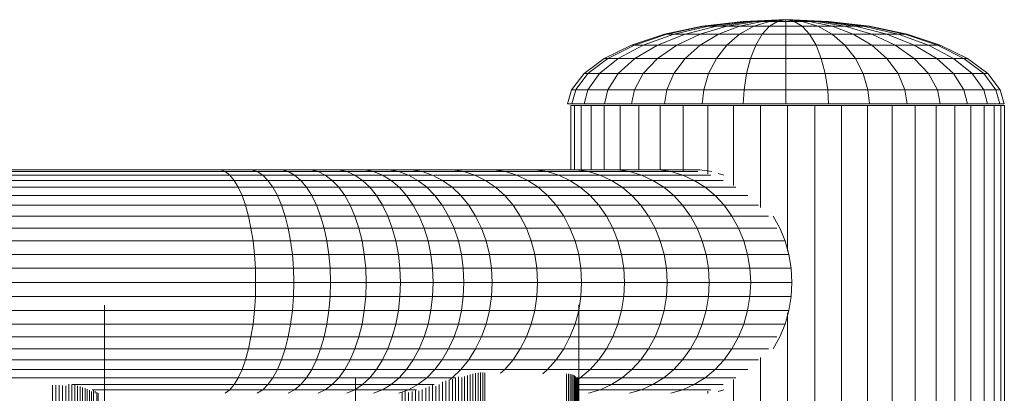
# Model space of a CAD drawing. Units: millimetres. Extents: x -1642 to 5078, y -2082 to 2670.
# Drawn here: x 495 to 633, y 366 to 418 of the extents above; entities that cross this region are included whole.
import ezdxf

# ---------------------------------------------------------------- set-up
doc = ezdxf.new("R2010")
doc.units = ezdxf.units.MM
doc.layers.add('A-GENM', color=13, linetype='Continuous', lineweight=9)
doc.layers.add('G-IMPT', color=8, linetype='Continuous', lineweight=9)

# ---------------------------------------------------------------- blocks, each defined once
blk = doc.blocks.new('d-Wab Board - 10_DWG-376204-Level 1')
at = {"layer": 'G-IMPT'}
for p, q in [((-630.67, 307.3), (-630.67, 707.47)), ((-630.67, 307.3), (-630.67, 707.47)), ((-630.19, 307.3), (-630.19, 707.47)), ((-629.23, 307.3), (-629.23, 707.47)), ((-627.82, 307.3), (-627.82, 707.47)), ((-625.98, 307.3), (-625.98, 707.47)), ((-623.73, 307.3), (-623.73, 707.47)), ((-621.1, 307.3), (-621.1, 707.47)), ((-618.15, 307.3), (-618.15, 707.47)), ((-614.92, 307.3), (-614.92, 707.47)), ((-611.45, 307.3), (-611.45, 707.47)), ((-607.81, 307.3), (-607.81, 707.47)), ((-604.04, 307.3), (-604.04, 707.47)), ((-600.22, 336.45), (-600.22, 677.91)), ((-570.86, 335.4), (-570.86, 675.4)), ((-504.22, 335.4), (-504.22, 675.4)), ((-596.39, 342.76), (-596.39, 671.61)), ((-555.63, 345.14), (-555.63, 669.62)), ((-592.63, 345.83), (-592.63, 668.54)), ((-570.81, 345.71), (-570.81, 668.66)), ((-570.75, 345.56), (-570.75, 668.81)), ((-570.67, 345.71), (-570.67, 668.66)), ((-570.56, 345.55), (-570.56, 668.82)), ((-570.43, 345.41), (-570.43, 668.95)), ((-570.28, 345.3), (-570.28, 669.07)), ((-570.1, 345.2), (-570.1, 669.16)), ((-569.9, 345.13), (-569.9, 669.23)), ((-569.67, 345.08), (-569.67, 669.28)), ((-569.42, 345.06), (-569.42, 669.3)), ((-569.14, 345.06), (-569.14, 669.3)), ((-557.67, 344.89), (-557.67, 669.48)), ((-557.37, 344.87), (-557.37, 669.49)), ((-557.06, 344.88), (-557.06, 669.49)), ((-556.72, 344.91), (-556.72, 669.45)), ((-556.37, 344.97), (-556.37, 669.4)), ((-556.01, 345.04), (-556.01, 669.32)), ((-555.24, 345.27), (-555.24, 669.1)), ((-554.83, 345.41), (-554.83, 668.96)), ((-554.42, 345.57), (-554.42, 668.79)), ((-553.99, 345.46), (-553.99, 668.91)), ((-553.56, 345.61), (-553.56, 668.75)), ((-553.11, 345.79), (-553.11, 668.58)), ((-552.66, 345.88), (-552.66, 668.48)), ((-552.2, 346.03), (-552.2, 668.33)), ((-539.49, 345.55), (-539.49, 668.82)), ((-551.74, 346.19), (-551.74, 668.17)), ((-551.27, 346.55), (-551.27, 667.82)), ((-550.8, 346.76), (-550.8, 667.6)), ((-550.32, 346.66), (-550.32, 667.71)), ((-549.84, 346.84), (-549.84, 667.53)), ((-549.36, 347.03), (-549.36, 667.33)), ((-548.88, 347.23), (-548.88, 667.59)), ((-548.4, 347.44), (-548.4, 666.92)), ((-547.92, 347.35), (-547.92, 667.01)), ((-547.45, 347.52), (-547.45, 666.85)), ((-546.97, 347.68), (-546.97, 667.08)), ((-546.5, 347.45), (-546.5, 666.91)), ((-503.14, 347.62), (-503.14, 667.08)), ((-502.67, 347.37), (-502.67, 667)), ((-502.4, 347.51), (-502.4, 666.85)), ((-502.12, 347.36), (-502.12, 667.45)), ((-501.82, 347.21), (-501.82, 667.46)), ((-501.5, 347.08), (-501.5, 667.29)), ((-501.16, 346.95), (-501.16, 667.81)), ((-500.8, 346.84), (-500.8, 667.53)), ((-500.43, 346.74), (-500.43, 667.63)), ((-500.05, 346.65), (-500.05, 667.72)), ((-499.64, 346.57), (-499.64, 667.8)), ((-499.23, 346.5), (-499.23, 667.86)), ((-498.79, 346.73), (-498.79, 667.64)), ((-498.35, 346.68), (-498.35, 667.69)), ((-497.88, 346.64), (-497.88, 667.72)), ((-497.41, 346.63), (-497.41, 667.74)), ((-496.92, 346.63), (-496.92, 667.73)), ((-546.04, 347.62), (-546.04, 666.74)), ((-503.34, 347.76), (-503.34, 666.6)), ((-591.27, 347.29), (-590.47, 347.52)), ((-585.49, 347.29), (-589.45, 347.29)), ((-588.99, 347.48), (-588.99, 347.8)), ((-587.1, 346.56), (-585.49, 347.29)), ((-585.49, 347.29), (-583.81, 347.78)), ((-585.49, 347.29), (-579.69, 347.29)), ((-581.3, 346.56), (-579.69, 347.29)), ((-579.69, 347.29), (-578.02, 347.78)), ((-579.69, 347.29), (-573.88, 347.29)), ((-575.47, 346.56), (-573.88, 347.29)), ((-573.88, 347.29), (-572.23, 347.78)), ((-573.88, 347.29), (-570.76, 347.29)), ((-548.28, 346.56), (-546.96, 347.29)), ((-548.07, 347.29), (-546.96, 347.29)), ((-546.96, 347.29), (-545.59, 347.78)), ((-546.96, 347.29), (-543.3, 347.29)), ((-544.5, 346.56), (-543.3, 347.29)), ((-543.3, 347.29), (-542.05, 347.78)), ((-543.3, 347.29), (-539.39, 347.29)), ((-540.48, 346.56), (-539.39, 347.29)), ((-539.39, 347.29), (-538.26, 347.78)), ((-539.39, 347.29), (-535.26, 347.29)), ((-536.23, 346.56), (-535.26, 347.29)), ((-535.26, 347.29), (-534.25, 347.78)), ((-535.26, 347.29), (-530.94, 347.29)), ((-531.8, 346.56), (-530.94, 347.29)), ((-530.94, 347.29), (-530.06, 347.78)), ((-530.94, 347.29), (-526.47, 347.29)), ((-527.2, 346.56), (-526.47, 347.29)), ((-526.47, 347.29), (-525.7, 347.78)), ((-526.47, 347.29), (-521.83, 347.29)), ((-522.44, 346.56), (-521.83, 347.29)), ((-521.83, 347.29), (-521.18, 347.78)), ((-521.83, 347.29), (-502.51, 347.29)), ((-502.91, 347.49), (-502.91, 347.78)), ((-587.1, 346.56), (-591.15, 346.56)), ((-588.62, 345.6), (-587.1, 346.56)), ((-587.1, 346.56), (-581.3, 346.56)), ((-582.81, 345.6), (-581.3, 346.56)), ((-581.3, 346.56), (-575.47, 346.56)), ((-576.97, 345.6), (-575.47, 346.56)), ((-575.47, 346.56), (-570.76, 346.56)), ((-550.54, 346.56), (-548.28, 346.56)), ((-549.51, 345.6), (-548.28, 346.56)), ((-548.28, 346.56), (-544.5, 346.56)), ((-545.63, 345.6), (-544.5, 346.56)), ((-544.5, 346.56), (-540.48, 346.56)), ((-541.5, 345.6), (-540.48, 346.56)), ((-540.48, 346.56), (-536.23, 346.56)), ((-537.15, 345.6), (-536.23, 346.56)), ((-536.23, 346.56), (-531.8, 346.56)), ((-532.6, 345.6), (-531.8, 346.56)), ((-531.8, 346.56), (-527.2, 346.56)), ((-527.9, 345.6), (-527.2, 346.56)), ((-527.2, 346.56), (-522.44, 346.56)), ((-523.02, 345.6), (-522.44, 346.56)), ((-522.44, 346.56), (-499.66, 346.56)), ((-588.62, 345.6), (-592.96, 345.6)), ((-590.02, 344.42), (-588.62, 345.6)), ((-588.62, 345.6), (-582.81, 345.6)), ((-584.21, 344.42), (-582.81, 345.6)), ((-582.81, 345.6), (-576.97, 345.6)), ((-578.35, 344.42), (-576.97, 345.6)), ((-576.97, 345.6), (-571.09, 345.6)), ((-572.46, 344.42), (-571.09, 345.6)), ((-571.09, 345.6), (-570.75, 345.82)), ((-571.09, 345.6), (-570.67, 345.6)), ((-566.5, 344.42), (-565.81, 345.03)), ((-560.47, 344.42), (-559.88, 344.96)), ((-554.3, 344.42), (-553.07, 345.6)), ((-553.57, 345.6), (-553.07, 345.6)), ((-553.07, 345.6), (-552.76, 345.82)), ((-553.07, 345.6), (-549.51, 345.6)), ((-550.66, 344.42), (-549.51, 345.6)), ((-549.51, 345.6), (-545.63, 345.6)), ((-546.68, 344.42), (-545.63, 345.6)), ((-545.63, 345.6), (-541.5, 345.6)), ((-542.45, 344.42), (-541.5, 345.6)), ((-541.5, 345.6), (-537.15, 345.6)), ((-537.99, 344.42), (-537.15, 345.6)), ((-537.15, 345.6), (-532.6, 345.6)), ((-533.35, 344.42), (-532.6, 345.6)), ((-532.6, 345.6), (-527.9, 345.6)), ((-528.54, 344.42), (-527.9, 345.6)), ((-527.9, 345.6), (-523.02, 345.6)), ((-523.56, 344.42), (-523.02, 345.6)), ((-523.02, 345.6), (-483.6, 345.6)), ((-590.02, 344.42), (-594.63, 344.42)), ((-591.29, 343.06), (-590.02, 344.42)), ((-590.02, 344.42), (-584.21, 344.42)), ((-585.46, 343.06), (-584.21, 344.42)), ((-584.21, 344.42), (-578.35, 344.42)), ((-579.6, 343.06), (-578.35, 344.42)), ((-578.35, 344.42), (-572.46, 344.42)), ((-573.69, 343.06), (-572.46, 344.42)), ((-572.46, 344.42), (-566.5, 344.42)), ((-567.71, 343.06), (-566.5, 344.42)), ((-566.5, 344.42), (-560.47, 344.42)), ((-561.64, 343.06), (-560.47, 344.42)), ((-560.47, 344.42), (-554.3, 344.42)), ((-555.41, 343.06), (-554.3, 344.42)), ((-554.3, 344.42), (-550.66, 344.42)), ((-551.69, 343.06), (-550.66, 344.42)), ((-550.66, 344.42), (-546.68, 344.42)), ((-547.62, 343.06), (-546.68, 344.42)), ((-546.68, 344.42), (-542.45, 344.42)), ((-543.3, 343.06), (-542.45, 344.42)), ((-542.45, 344.42), (-537.99, 344.42)), ((-538.75, 343.06), (-537.99, 344.42)), ((-537.99, 344.42), (-533.35, 344.42)), ((-534.02, 343.06), (-533.35, 344.42)), ((-533.35, 344.42), (-528.54, 344.42)), ((-529.12, 343.06), (-528.54, 344.42)), ((-528.54, 344.42), (-523.56, 344.42)), ((-524.04, 343.06), (-523.56, 344.42)), ((-523.56, 344.42), (-484.03, 344.42)), ((-591.29, 343.06), (-596.12, 343.06)), ((-592.39, 341.53), (-591.29, 343.06)), ((-591.29, 343.06), (-585.46, 343.06)), ((-586.56, 341.53), (-585.46, 343.06)), ((-585.46, 343.06), (-579.6, 343.06)), ((-580.69, 341.53), (-579.6, 343.06)), ((-579.6, 343.06), (-573.69, 343.06)), ((-574.76, 341.53), (-573.69, 343.06)), ((-573.69, 343.06), (-567.71, 343.06)), ((-568.76, 341.53), (-567.71, 343.06)), ((-567.71, 343.06), (-561.64, 343.06)), ((-562.66, 341.53), (-561.64, 343.06)), ((-561.64, 343.06), (-555.41, 343.06)), ((-556.38, 341.53), (-555.41, 343.06)), ((-555.41, 343.06), (-551.69, 343.06)), ((-552.59, 341.53), (-551.69, 343.06)), ((-551.69, 343.06), (-547.62, 343.06)), ((-548.45, 341.53), (-547.62, 343.06)), ((-547.62, 343.06), (-543.3, 343.06)), ((-544.04, 341.53), (-543.3, 343.06)), ((-543.3, 343.06), (-538.75, 343.06)), ((-539.42, 341.53), (-538.75, 343.06)), ((-538.75, 343.06), (-534.02, 343.06)), ((-534.6, 341.53), (-534.02, 343.06)), ((-534.02, 343.06), (-529.12, 343.06)), ((-529.63, 341.53), (-529.12, 343.06)), ((-529.12, 343.06), (-524.04, 343.06)), ((-524.46, 341.53), (-524.04, 343.06)), ((-524.04, 343.06), (-484.42, 343.06)), ((-599.12, 339.84), (-598.19, 341.53)), ((-592.39, 341.53), (-597.52, 341.53)), ((-593.32, 339.84), (-592.39, 341.53)), ((-592.39, 341.53), (-586.56, 341.53)), ((-587.49, 339.84), (-586.56, 341.53)), ((-586.56, 341.53), (-580.69, 341.53)), ((-581.6, 339.84), (-580.69, 341.53)), ((-580.69, 341.53), (-574.76, 341.53)), ((-575.66, 339.84), (-574.76, 341.53)), ((-574.76, 341.53), (-568.76, 341.53)), ((-569.64, 339.84), (-568.76, 341.53)), ((-568.76, 341.53), (-562.66, 341.53)), ((-563.51, 339.84), (-562.66, 341.53)), ((-562.66, 341.53), (-556.38, 341.53)), ((-557.2, 339.84), (-556.38, 341.53)), ((-556.38, 341.53), (-552.59, 341.53)), ((-553.35, 339.84), (-552.59, 341.53)), ((-552.59, 341.53), (-548.45, 341.53)), ((-549.14, 339.84), (-548.45, 341.53)), ((-548.45, 341.53), (-544.04, 341.53)), ((-544.67, 339.84), (-544.04, 341.53)), ((-544.04, 341.53), (-539.42, 341.53)), ((-539.98, 339.84), (-539.42, 341.53)), ((-539.42, 341.53), (-534.6, 341.53)), ((-535.09, 339.84), (-534.6, 341.53)), ((-534.6, 341.53), (-529.63, 341.53)), ((-530.05, 339.84), (-529.63, 341.53)), ((-529.63, 341.53), (-524.46, 341.53)), ((-524.81, 339.84), (-524.46, 341.53)), ((-524.46, 341.53), (-484.77, 341.53)), ((-599.86, 338.04), (-599.12, 339.84)), ((-593.32, 339.84), (-598.71, 339.84)), ((-594.06, 338.04), (-593.32, 339.84)), ((-593.32, 339.84), (-587.49, 339.84)), ((-588.22, 338.04), (-587.49, 339.84)), ((-587.49, 339.84), (-581.6, 339.84)), ((-582.33, 338.04), (-581.6, 339.84)), ((-581.6, 339.84), (-575.66, 339.84)), ((-576.38, 338.04), (-575.66, 339.84)), ((-575.66, 339.84), (-569.64, 339.84)), ((-570.35, 338.04), (-569.64, 339.84)), ((-569.64, 339.84), (-563.51, 339.84)), ((-564.19, 338.04), (-563.51, 339.84)), ((-563.51, 339.84), (-557.2, 339.84)), ((-557.84, 338.04), (-557.2, 339.84)), ((-557.2, 339.84), (-553.35, 339.84)), ((-553.95, 338.04), (-553.35, 339.84)), ((-553.35, 339.84), (-549.14, 339.84)), ((-549.69, 338.04), (-549.14, 339.84)), ((-549.14, 339.84), (-544.67, 339.84)), ((-545.17, 338.04), (-544.67, 339.84)), ((-544.67, 339.84), (-539.98, 339.84)), ((-540.42, 338.04), (-539.98, 339.84)), ((-539.98, 339.84), (-535.09, 339.84)), ((-535.48, 338.04), (-535.09, 339.84)), ((-535.09, 339.84), (-530.05, 339.84)), ((-530.39, 338.04), (-530.05, 339.84)), ((-530.05, 339.84), (-524.81, 339.84)), ((-525.1, 338.04), (-524.81, 339.84)), ((-524.81, 339.84), (-485.05, 339.84)), ((-600.39, 336.15), (-599.86, 338.04)), ((-594.06, 338.04), (-599.86, 338.04)), ((-594.6, 336.15), (-594.06, 338.04)), ((-594.06, 338.04), (-588.22, 338.04)), ((-588.76, 336.15), (-588.22, 338.04)), ((-588.22, 338.04), (-582.33, 338.04)), ((-582.86, 336.15), (-582.33, 338.04)), ((-582.33, 338.04), (-576.38, 338.04)), ((-576.9, 336.15), (-576.38, 338.04)), ((-576.38, 338.04), (-570.35, 338.04)), ((-570.86, 336.15), (-570.35, 338.04)), ((-570.35, 338.04), (-564.19, 338.04)), ((-564.69, 336.15), (-564.19, 338.04)), ((-564.19, 338.04), (-557.84, 338.04)), ((-558.31, 336.15), (-557.84, 338.04)), ((-557.84, 338.04), (-553.95, 338.04)), ((-554.39, 336.15), (-553.95, 338.04)), ((-553.95, 338.04), (-549.69, 338.04)), ((-550.09, 336.15), (-549.69, 338.04)), ((-549.69, 338.04), (-545.17, 338.04)), ((-545.53, 336.15), (-545.17, 338.04)), ((-545.17, 338.04), (-540.42, 338.04)), ((-540.74, 336.15), (-540.42, 338.04)), ((-540.42, 338.04), (-535.48, 338.04)), ((-535.77, 336.15), (-535.48, 338.04)), ((-535.48, 338.04), (-530.39, 338.04)), ((-530.64, 336.15), (-530.39, 338.04)), ((-530.39, 338.04), (-525.1, 338.04)), ((-525.3, 336.15), (-525.1, 338.04)), ((-525.1, 338.04), (-485.28, 338.04)), ((-600.72, 334.19), (-600.39, 336.15)), ((-594.6, 336.15), (-600.39, 336.15)), ((-594.92, 334.19), (-594.6, 336.15)), ((-594.6, 336.15), (-588.76, 336.15)), ((-589.08, 334.19), (-588.76, 336.15)), ((-588.76, 336.15), (-582.86, 336.15)), ((-583.18, 334.19), (-582.86, 336.15)), ((-582.86, 336.15), (-576.9, 336.15)), ((-577.22, 334.19), (-576.9, 336.15)), ((-576.9, 336.15), (-570.86, 336.15)), ((-571.16, 334.19), (-570.86, 336.15)), ((-570.86, 336.15), (-564.69, 336.15)), ((-570.85, 335.4), (-570.86, 335.4)), ((-570.86, 335.4), (-570.85, 335.4)), ((-564.99, 334.19), (-564.69, 336.15)), ((-564.69, 336.15), (-558.31, 336.15)), ((-558.6, 334.19), (-558.31, 336.15)), ((-558.31, 336.15), (-554.39, 336.15)), ((-554.65, 334.19), (-554.39, 336.15)), ((-554.39, 336.15), (-550.09, 336.15)), ((-550.33, 334.19), (-550.09, 336.15)), ((-550.09, 336.15), (-545.53, 336.15)), ((-545.75, 334.19), (-545.53, 336.15)), ((-545.53, 336.15), (-540.74, 336.15)), ((-540.94, 334.19), (-540.74, 336.15)), ((-540.74, 336.15), (-535.77, 336.15)), ((-535.94, 334.19), (-535.77, 336.15)), ((-535.77, 336.15), (-530.64, 336.15)), ((-530.78, 334.19), (-530.64, 336.15)), ((-530.64, 336.15), (-525.3, 336.15)), ((-525.43, 334.19), (-525.3, 336.15)), ((-525.3, 336.15), (-485.45, 336.15)), ((-504.22, 335.4), (-504.22, 335.4)), ((-600.83, 332.2), (-600.72, 334.19)), ((-594.92, 334.19), (-600.72, 334.19)), ((-595.03, 332.2), (-594.92, 334.19)), ((-594.92, 334.19), (-589.08, 334.19)), ((-589.19, 332.2), (-589.08, 334.19)), ((-589.08, 334.19), (-583.18, 334.19)), ((-583.29, 332.2), (-583.18, 334.19)), ((-583.18, 334.19), (-577.22, 334.19)), ((-577.32, 332.2), (-577.22, 334.19)), ((-577.22, 334.19), (-571.16, 334.19)), ((-571.27, 332.2), (-571.16, 334.19)), ((-571.16, 334.19), (-564.99, 334.19)), ((-565.09, 332.2), (-564.99, 334.19)), ((-564.99, 334.19), (-558.6, 334.19)), ((-558.69, 332.2), (-558.6, 334.19)), ((-558.6, 334.19), (-554.65, 334.19)), ((-554.74, 332.2), (-554.65, 334.19)), ((-554.65, 334.19), (-550.33, 334.19)), ((-550.41, 332.2), (-550.33, 334.19)), ((-550.33, 334.19), (-545.75, 334.19)), ((-545.82, 332.2), (-545.75, 334.19)), ((-545.75, 334.19), (-540.94, 334.19)), ((-541, 332.2), (-540.94, 334.19)), ((-540.94, 334.19), (-535.94, 334.19)), ((-536, 332.2), (-535.94, 334.19)), ((-535.94, 334.19), (-530.78, 334.19)), ((-530.83, 332.2), (-530.78, 334.19)), ((-530.78, 334.19), (-525.43, 334.19)), ((-525.47, 332.2), (-525.43, 334.19)), ((-525.43, 334.19), (-485.55, 334.19)), ((-600.72, 330.21), (-600.83, 332.2)), ((-595.03, 332.2), (-600.83, 332.2)), ((-594.92, 330.21), (-595.03, 332.2)), ((-595.03, 332.2), (-589.19, 332.2)), ((-589.08, 330.21), (-589.19, 332.2)), ((-589.19, 332.2), (-583.29, 332.2)), ((-583.18, 330.21), (-583.29, 332.2)), ((-583.29, 332.2), (-577.32, 332.2)), ((-577.22, 330.21), (-577.32, 332.2)), ((-577.32, 332.2), (-571.27, 332.2)), ((-571.16, 330.21), (-571.27, 332.2)), ((-571.27, 332.2), (-565.09, 332.2)), ((-564.99, 330.21), (-565.09, 332.2)), ((-565.09, 332.2), (-558.69, 332.2)), ((-558.6, 330.21), (-558.69, 332.2)), ((-558.69, 332.2), (-554.74, 332.2)), ((-554.65, 330.21), (-554.74, 332.2)), ((-554.74, 332.2), (-550.41, 332.2)), ((-550.33, 330.21), (-550.41, 332.2)), ((-550.41, 332.2), (-545.82, 332.2)), ((-545.75, 330.21), (-545.82, 332.2)), ((-545.82, 332.2), (-541, 332.2)), ((-540.94, 330.21), (-541, 332.2)), ((-541, 332.2), (-536, 332.2)), ((-535.94, 330.21), (-536, 332.2)), ((-536, 332.2), (-530.83, 332.2)), ((-530.78, 330.21), (-530.83, 332.2)), ((-530.83, 332.2), (-525.47, 332.2)), ((-525.43, 330.21), (-525.47, 332.2)), ((-525.47, 332.2), (-485.58, 332.2)), ((-600.39, 328.26), (-600.72, 330.21)), ((-594.92, 330.21), (-600.72, 330.21)), ((-594.6, 328.26), (-594.92, 330.21)), ((-594.92, 330.21), (-589.08, 330.21)), ((-588.76, 328.26), (-589.08, 330.21)), ((-589.08, 330.21), (-583.18, 330.21)), ((-582.86, 328.26), (-583.18, 330.21)), ((-583.18, 330.21), (-577.22, 330.21)), ((-576.9, 328.26), (-577.22, 330.21)), ((-577.22, 330.21), (-571.16, 330.21)), ((-570.86, 328.26), (-571.16, 330.21)), ((-571.16, 330.21), (-564.99, 330.21)), ((-564.69, 328.26), (-564.99, 330.21)), ((-564.99, 330.21), (-558.6, 330.21)), ((-558.31, 328.26), (-558.6, 330.21)), ((-558.6, 330.21), (-554.65, 330.21)), ((-554.39, 328.26), (-554.65, 330.21)), ((-554.65, 330.21), (-550.33, 330.21)), ((-550.09, 328.26), (-550.33, 330.21)), ((-550.33, 330.21), (-545.75, 330.21)), ((-545.53, 328.26), (-545.75, 330.21)), ((-545.75, 330.21), (-540.94, 330.21)), ((-540.74, 328.26), (-540.94, 330.21)), ((-540.94, 330.21), (-535.94, 330.21)), ((-535.77, 328.26), (-535.94, 330.21)), ((-535.94, 330.21), (-530.78, 330.21)), ((-530.64, 328.26), (-530.78, 330.21)), ((-530.78, 330.21), (-525.43, 330.21)), ((-525.3, 328.26), (-525.43, 330.21)), ((-525.43, 330.21), (-485.55, 330.21)), ((-599.86, 326.36), (-600.39, 328.26)), ((-594.6, 328.26), (-600.39, 328.26)), ((-594.06, 326.36), (-594.6, 328.26)), ((-594.6, 328.26), (-588.76, 328.26)), ((-588.22, 326.36), (-588.76, 328.26)), ((-588.76, 328.26), (-582.86, 328.26)), ((-582.33, 326.36), (-582.86, 328.26)), ((-582.86, 328.26), (-576.9, 328.26)), ((-576.38, 326.36), (-576.9, 328.26)), ((-576.9, 328.26), (-570.86, 328.26)), ((-570.35, 326.36), (-570.86, 328.26)), ((-570.86, 328.26), (-564.69, 328.26)), ((-564.19, 326.36), (-564.69, 328.26)), ((-564.69, 328.26), (-558.31, 328.26)), ((-557.84, 326.36), (-558.31, 328.26)), ((-558.31, 328.26), (-554.39, 328.26)), ((-553.95, 326.36), (-554.39, 328.26)), ((-554.39, 328.26), (-550.09, 328.26)), ((-549.69, 326.36), (-550.09, 328.26)), ((-550.09, 328.26), (-545.53, 328.26)), ((-545.17, 326.36), (-545.53, 328.26)), ((-545.53, 328.26), (-540.74, 328.26)), ((-540.42, 326.36), (-540.74, 328.26)), ((-540.74, 328.26), (-535.77, 328.26)), ((-535.48, 326.36), (-535.77, 328.26)), ((-535.77, 328.26), (-530.64, 328.26)), ((-530.39, 326.36), (-530.64, 328.26)), ((-530.64, 328.26), (-525.3, 328.26)), ((-525.1, 326.36), (-525.3, 328.26)), ((-525.3, 328.26), (-485.45, 328.26)), ((-600.22, 307.3), (-600.22, 327.78)), ((-599.12, 324.56), (-599.86, 326.36)), ((-594.06, 326.36), (-599.86, 326.36)), ((-593.32, 324.56), (-594.06, 326.36)), ((-594.06, 326.36), (-588.22, 326.36)), ((-587.49, 324.56), (-588.22, 326.36)), ((-588.22, 326.36), (-582.33, 326.36)), ((-581.6, 324.56), (-582.33, 326.36)), ((-582.33, 326.36), (-576.38, 326.36)), ((-575.66, 324.56), (-576.38, 326.36)), ((-576.38, 326.36), (-570.35, 326.36)), ((-569.64, 324.56), (-570.35, 326.36)), ((-570.35, 326.36), (-564.19, 326.36)), ((-563.51, 324.56), (-564.19, 326.36)), ((-564.19, 326.36), (-557.84, 326.36)), ((-557.2, 324.56), (-557.84, 326.36)), ((-557.84, 326.36), (-553.95, 326.36)), ((-553.35, 324.56), (-553.95, 326.36)), ((-553.95, 326.36), (-549.69, 326.36)), ((-549.14, 324.56), (-549.69, 326.36)), ((-549.69, 326.36), (-545.17, 326.36)), ((-544.67, 324.56), (-545.17, 326.36)), ((-545.17, 326.36), (-540.42, 326.36)), ((-539.98, 324.56), (-540.42, 326.36)), ((-540.42, 326.36), (-535.48, 326.36)), ((-535.09, 324.56), (-535.48, 326.36)), ((-535.48, 326.36), (-530.39, 326.36)), ((-530.05, 324.56), (-530.39, 326.36)), ((-530.39, 326.36), (-525.1, 326.36)), ((-524.81, 324.56), (-525.1, 326.36)), ((-525.1, 326.36), (-485.28, 326.36)), ((-598.19, 322.88), (-599.12, 324.56)), ((-593.32, 324.56), (-598.71, 324.56)), ((-592.39, 322.88), (-593.32, 324.56)), ((-593.32, 324.56), (-587.49, 324.56)), ((-586.56, 322.88), (-587.49, 324.56)), ((-587.49, 324.56), (-581.6, 324.56)), ((-580.69, 322.88), (-581.6, 324.56)), ((-581.6, 324.56), (-575.66, 324.56)), ((-574.76, 322.88), (-575.66, 324.56)), ((-575.66, 324.56), (-569.64, 324.56)), ((-568.76, 322.88), (-569.64, 324.56)), ((-569.64, 324.56), (-563.51, 324.56)), ((-562.66, 322.88), (-563.51, 324.56)), ((-563.51, 324.56), (-557.2, 324.56)), ((-556.38, 322.88), (-557.2, 324.56)), ((-557.2, 324.56), (-553.35, 324.56)), ((-552.59, 322.88), (-553.35, 324.56)), ((-553.35, 324.56), (-549.14, 324.56)), ((-548.45, 322.88), (-549.14, 324.56)), ((-549.14, 324.56), (-544.67, 324.56)), ((-544.04, 322.88), (-544.67, 324.56)), ((-544.67, 324.56), (-539.98, 324.56)), ((-539.42, 322.88), (-539.98, 324.56)), ((-539.98, 324.56), (-535.09, 324.56)), ((-534.6, 322.88), (-535.09, 324.56)), ((-535.09, 324.56), (-530.05, 324.56)), ((-529.63, 322.88), (-530.05, 324.56)), ((-530.05, 324.56), (-524.81, 324.56)), ((-524.46, 322.88), (-524.81, 324.56)), ((-524.81, 324.56), (-485.05, 324.56)), ((-592.39, 322.88), (-597.52, 322.88)), ((-591.29, 321.34), (-592.39, 322.88)), ((-592.39, 322.88), (-586.56, 322.88)), ((-585.46, 321.34), (-586.56, 322.88)), ((-586.56, 322.88), (-580.69, 322.88)), ((-579.6, 321.34), (-580.69, 322.88)), ((-580.69, 322.88), (-574.76, 322.88)), ((-573.69, 321.34), (-574.76, 322.88)), ((-574.76, 322.88), (-568.76, 322.88)), ((-567.71, 321.34), (-568.76, 322.88)), ((-568.76, 322.88), (-562.66, 322.88)), ((-561.64, 321.34), (-562.66, 322.88)), ((-562.66, 322.88), (-556.38, 322.88)), ((-555.41, 321.34), (-556.38, 322.88)), ((-556.38, 322.88), (-552.59, 322.88)), ((-551.69, 321.34), (-552.59, 322.88)), ((-552.59, 322.88), (-548.45, 322.88)), ((-547.62, 321.34), (-548.45, 322.88)), ((-548.45, 322.88), (-544.04, 322.88)), ((-543.3, 321.34), (-544.04, 322.88)), ((-544.04, 322.88), (-539.42, 322.88)), ((-538.75, 321.34), (-539.42, 322.88)), ((-539.42, 322.88), (-534.6, 322.88)), ((-534.02, 321.34), (-534.6, 322.88)), ((-534.6, 322.88), (-529.63, 322.88)), ((-529.12, 321.34), (-529.63, 322.88)), ((-529.63, 322.88), (-524.46, 322.88)), ((-524.04, 321.34), (-524.46, 322.88)), ((-524.46, 322.88), (-484.77, 322.88)), ((-596.39, 307.3), (-596.39, 321.64)), ((-591.29, 321.34), (-596.12, 321.34)), ((-590.02, 319.98), (-591.29, 321.34)), ((-591.29, 321.34), (-585.46, 321.34)), ((-584.21, 319.98), (-585.46, 321.34)), ((-585.46, 321.34), (-579.6, 321.34)), ((-578.35, 319.98), (-579.6, 321.34)), ((-579.6, 321.34), (-573.69, 321.34)), ((-572.46, 319.98), (-573.69, 321.34)), ((-573.69, 321.34), (-567.71, 321.34)), ((-566.5, 319.98), (-567.71, 321.34)), ((-567.71, 321.34), (-561.64, 321.34)), ((-560.47, 319.98), (-561.64, 321.34)), ((-561.64, 321.34), (-555.41, 321.34)), ((-554.3, 319.98), (-555.41, 321.34)), ((-555.41, 321.34), (-551.69, 321.34)), ((-550.66, 319.98), (-551.69, 321.34)), ((-551.69, 321.34), (-547.62, 321.34)), ((-546.68, 319.98), (-547.62, 321.34)), ((-547.62, 321.34), (-543.3, 321.34)), ((-542.45, 319.98), (-543.3, 321.34)), ((-543.3, 321.34), (-538.75, 321.34)), ((-537.99, 319.98), (-538.75, 321.34)), ((-538.75, 321.34), (-534.02, 321.34)), ((-533.35, 319.98), (-534.02, 321.34)), ((-534.02, 321.34), (-529.12, 321.34)), ((-528.54, 319.98), (-529.12, 321.34)), ((-529.12, 321.34), (-524.04, 321.34)), ((-523.56, 319.98), (-524.04, 321.34)), ((-524.04, 321.34), (-484.42, 321.34)), ((-590.02, 319.98), (-594.63, 319.98)), ((-588.62, 318.81), (-590.02, 319.98)), ((-590.02, 319.98), (-584.21, 319.98)), ((-582.81, 318.81), (-584.21, 319.98)), ((-584.21, 319.98), (-578.35, 319.98)), ((-576.97, 318.81), (-578.35, 319.98)), ((-578.35, 319.98), (-572.46, 319.98)), ((-571.09, 318.81), (-572.46, 319.98)), ((-572.46, 319.98), (-566.5, 319.98)), ((-565.17, 318.81), (-566.5, 319.98)), ((-566.5, 319.98), (-560.47, 319.98)), ((-559.18, 318.81), (-560.47, 319.98)), ((-560.47, 319.98), (-554.3, 319.98)), ((-553.07, 318.81), (-554.3, 319.98)), ((-554.3, 319.98), (-550.66, 319.98)), ((-549.51, 318.81), (-550.66, 319.98)), ((-550.66, 319.98), (-546.68, 319.98)), ((-545.63, 318.81), (-546.68, 319.98)), ((-546.68, 319.98), (-542.45, 319.98)), ((-541.5, 318.81), (-542.45, 319.98)), ((-542.45, 319.98), (-537.99, 319.98)), ((-537.15, 318.81), (-537.99, 319.98)), ((-537.99, 319.98), (-533.35, 319.98)), ((-532.6, 318.81), (-533.35, 319.98)), ((-533.35, 319.98), (-528.54, 319.98)), ((-527.9, 318.81), (-528.54, 319.98)), ((-528.54, 319.98), (-523.56, 319.98)), ((-523.02, 318.81), (-523.56, 319.98)), ((-523.56, 319.98), (-484.03, 319.98)), ((-588.62, 318.81), (-592.96, 318.81)), ((-592.63, 307.3), (-592.63, 318.57)), ((-587.1, 317.85), (-588.62, 318.81)), ((-588.62, 318.81), (-582.81, 318.81)), ((-581.3, 317.85), (-582.81, 318.81)), ((-582.81, 318.81), (-576.97, 318.81)), ((-575.47, 317.85), (-576.97, 318.81)), ((-576.97, 318.81), (-571.09, 318.81)), ((-569.62, 317.85), (-571.09, 318.81)), ((-571.09, 318.81), (-565.17, 318.81)), ((-563.72, 317.85), (-565.17, 318.81)), ((-565.17, 318.81), (-559.18, 318.81)), ((-557.78, 317.85), (-559.18, 318.81)), ((-559.18, 318.81), (-553.07, 318.81)), ((-551.74, 317.85), (-553.07, 318.81)), ((-553.07, 318.81), (-549.51, 318.81)), ((-548.28, 317.85), (-549.51, 318.81)), ((-549.51, 318.81), (-545.63, 318.81)), ((-544.5, 317.85), (-545.63, 318.81)), ((-545.63, 318.81), (-541.5, 318.81)), ((-540.48, 317.85), (-541.5, 318.81)), ((-541.5, 318.81), (-537.15, 318.81)), ((-536.23, 317.85), (-537.15, 318.81)), ((-537.15, 318.81), (-532.6, 318.81)), ((-531.8, 317.85), (-532.6, 318.81)), ((-532.6, 318.81), (-527.9, 318.81)), ((-527.2, 317.85), (-527.9, 318.81)), ((-527.9, 318.81), (-523.02, 318.81)), ((-522.44, 317.85), (-523.02, 318.81)), ((-523.02, 318.81), (-483.6, 318.81)), ((-590.47, 316.88), (-591.27, 317.11)), ((-587.1, 317.85), (-591.15, 317.85)), ((-585.49, 317.11), (-589.45, 317.11)), ((-588.99, 307.3), (-588.99, 316.92)), ((-585.49, 317.11), (-587.1, 317.85)), ((-587.1, 317.85), (-581.3, 317.85)), ((-583.81, 316.62), (-585.49, 317.11)), ((-585.49, 317.11), (-579.69, 317.11)), ((-579.69, 317.11), (-581.3, 317.85)), ((-581.3, 317.85), (-575.47, 317.85)), ((-578.02, 316.62), (-579.69, 317.11)), ((-579.69, 317.11), (-573.88, 317.11)), ((-573.88, 317.11), (-575.47, 317.85)), ((-575.47, 317.85), (-569.62, 317.85)), ((-572.23, 316.62), (-573.88, 317.11)), ((-573.88, 317.11), (-568.05, 317.11)), ((-568.05, 317.11), (-569.62, 317.85)), ((-569.62, 317.85), (-563.72, 317.85)), ((-566.42, 316.62), (-568.05, 317.11)), ((-568.05, 317.11), (-562.19, 317.11)), ((-562.19, 317.11), (-563.72, 317.85)), ((-563.72, 317.85), (-557.78, 317.85)), ((-560.59, 316.62), (-562.19, 317.11)), ((-562.19, 317.11), (-556.29, 317.11)), ((-556.29, 317.11), (-557.78, 317.85)), ((-557.78, 317.85), (-551.74, 317.85)), ((-554.74, 316.62), (-556.29, 317.11)), ((-556.29, 317.11), (-550.54, 317.11)), ((-550.32, 317.11), (-551.74, 317.85)), ((-551.74, 317.85), (-548.28, 317.85)), ((-548.85, 316.62), (-550.32, 317.11)), ((-550.32, 317.11), (-546.96, 317.11)), ((-546.96, 317.11), (-548.28, 317.85)), ((-548.28, 317.85), (-544.5, 317.85)), ((-545.59, 316.62), (-546.96, 317.11)), ((-546.96, 317.11), (-543.3, 317.11)), ((-543.3, 317.11), (-544.5, 317.85)), ((-544.5, 317.85), (-540.48, 317.85)), ((-542.05, 316.62), (-543.3, 317.11)), ((-543.3, 317.11), (-539.39, 317.11)), ((-539.39, 317.11), (-540.48, 317.85)), ((-540.48, 317.85), (-536.23, 317.85)), ((-538.26, 316.62), (-539.39, 317.11)), ((-539.39, 317.11), (-535.26, 317.11)), ((-535.26, 317.11), (-536.23, 317.85)), ((-536.23, 317.85), (-531.8, 317.85)), ((-534.25, 316.62), (-535.26, 317.11)), ((-535.26, 317.11), (-530.94, 317.11)), ((-530.94, 317.11), (-531.8, 317.85)), ((-531.8, 317.85), (-527.2, 317.85)), ((-530.06, 316.62), (-530.94, 317.11)), ((-530.94, 317.11), (-526.47, 317.11)), ((-526.47, 317.11), (-527.2, 317.85)), ((-527.2, 317.85), (-522.44, 317.85)), ((-525.7, 316.62), (-526.47, 317.11)), ((-526.47, 317.11), (-521.83, 317.11)), ((-521.83, 317.11), (-522.44, 317.85)), ((-522.44, 317.85), (-483.13, 317.85)), ((-521.18, 316.62), (-521.83, 317.11)), ((-521.83, 317.11), (-482.63, 317.11)), ((-587.87, 316.37), (-589.59, 316.62)), ((-582.09, 316.37), (-587.87, 316.37)), ((-583.81, 316.62), (-587.58, 316.62)), ((-580.36, 316.37), (-586.13, 316.37)), ((-585.52, 307.3), (-585.52, 316.5)), ((-582.09, 316.37), (-583.81, 316.62)), ((-583.81, 316.62), (-578.02, 316.62)), ((-582.29, 307.3), (-582.29, 316.37)), ((-582.09, 316.37), (-576.31, 316.37)), ((-580.36, 316.37), (-574.59, 316.37)), ((-579.33, 307.3), (-579.33, 316.37)), ((-576.31, 316.37), (-578.02, 316.62)), ((-578.02, 316.62), (-572.23, 316.62)), ((-576.71, 307.3), (-576.71, 316.37)), ((-576.31, 316.37), (-570.53, 316.37)), ((-574.59, 316.37), (-568.82, 316.37)), ((-574.46, 307.3), (-574.46, 316.37)), ((-572.61, 307.3), (-572.61, 316.37)), ((-570.53, 316.37), (-572.23, 316.62)), ((-572.23, 316.62), (-566.42, 316.62)), ((-571.2, 307.3), (-571.2, 316.37)), ((-570.53, 316.37), (-564.74, 316.37)), ((-570.51, 316.37), (-570.53, 316.37)), ((-570.25, 307.3), (-570.25, 316.37)), ((-569.77, 307.3), (-569.77, 316.37)), ((-569.77, 307.3), (-569.77, 316.37)), ((-568.82, 316.37), (-563.06, 316.37)), ((-564.74, 316.37), (-566.42, 316.62)), ((-566.42, 316.62), (-560.59, 316.62)), ((-564.74, 316.37), (-558.95, 316.37)), ((-563.06, 316.37), (-557.3, 316.37)), ((-558.95, 316.37), (-560.59, 316.62)), ((-560.59, 316.62), (-554.74, 316.62)), ((-558.95, 316.37), (-553.15, 316.37)), ((-557.3, 316.37), (-551.55, 316.37)), ((-553.15, 316.37), (-554.74, 316.62)), ((-554.74, 316.62), (-548.85, 316.62)), ((-553.15, 316.37), (-547.34, 316.37)), ((-551.55, 316.37), (-545.82, 316.37)), ((-547.34, 316.37), (-548.85, 316.62)), ((-548.85, 316.62), (-545.59, 316.62)), ((-547.34, 316.37), (-544.19, 316.37)), ((-545.82, 316.37), (-542.77, 316.37)), ((-544.19, 316.37), (-545.59, 316.62)), ((-545.59, 316.62), (-542.05, 316.62)), ((-544.19, 316.37), (-540.76, 316.37)), ((-542.77, 316.37), (-539.47, 316.37)), ((-540.76, 316.37), (-542.05, 316.62)), ((-542.05, 316.62), (-538.26, 316.62)), ((-540.76, 316.37), (-537.1, 316.37)), ((-539.47, 316.37), (-535.93, 316.37)), ((-537.1, 316.37), (-538.26, 316.62)), ((-538.26, 316.62), (-534.25, 316.62)), ((-537.1, 316.37), (-533.22, 316.37)), ((-535.93, 316.37), (-532.17, 316.37)), ((-533.22, 316.37), (-534.25, 316.62)), ((-534.25, 316.62), (-530.06, 316.62)), ((-533.22, 316.37), (-529.14, 316.37)), ((-532.17, 316.37), (-528.23, 316.37)), ((-529.14, 316.37), (-530.06, 316.62)), ((-530.06, 316.62), (-525.7, 316.62)), ((-529.14, 316.37), (-524.91, 316.37)), ((-528.23, 316.37), (-524.11, 316.37)), ((-524.91, 316.37), (-525.7, 316.62)), ((-525.7, 316.62), (-521.18, 316.62)), ((-524.91, 316.37), (-520.53, 316.37)), ((-524.11, 316.37), (-519.87, 316.37)), ((-520.53, 316.37), (-521.18, 316.62)), ((-521.18, 316.62), (-482.11, 316.62)), ((-520.53, 316.37), (-481.58, 316.37)), ((-519.87, 316.37), (-481.05, 316.37)), ((-630.67, 307.3), (-630.19, 307.3)), ((-630.19, 307.3), (-629.23, 307.3)), ((-629.23, 307.3), (-627.82, 307.3)), ((-627.82, 307.3), (-625.98, 307.3)), ((-625.98, 307.3), (-623.73, 307.3)), ((-623.73, 307.3), (-621.1, 307.3)), ((-621.1, 307.3), (-618.15, 307.3)), ((-618.15, 307.3), (-614.92, 307.3)), ((-614.92, 307.3), (-611.45, 307.3)), ((-611.45, 307.3), (-607.81, 307.3)), ((-607.81, 307.3), (-604.04, 307.3)), ((-604.04, 307.3), (-600.22, 307.3)), ((-600.22, 307.3), (-596.39, 307.3)), ((-596.39, 307.3), (-592.63, 307.3)), ((-592.63, 307.3), (-588.99, 307.3)), ((-588.99, 307.3), (-585.52, 307.3)), ((-585.52, 307.3), (-582.29, 307.3)), ((-582.29, 307.3), (-579.33, 307.3)), ((-579.33, 307.3), (-576.71, 307.3)), ((-576.71, 307.3), (-574.46, 307.3)), ((-574.46, 307.3), (-572.61, 307.3)), ((-572.61, 307.3), (-571.2, 307.3)), ((-571.2, 307.3), (-570.25, 307.3)), ((-570.25, 307.3), (-569.77, 307.3)), ((-630.07, 305.1), (-630.65, 307.1)), ((-630.65, 307.1), (-630.06, 307.1)), ((-630.06, 307.1), (-628.31, 307.1)), ((-629.49, 305.1), (-630.06, 307.1)), ((-628.31, 307.1), (-625.48, 307.1)), ((-627.78, 305.1), (-628.31, 307.1)), ((-625.48, 307.1), (-621.66, 307.1)), ((-625, 305.1), (-625.48, 307.1)), ((-621.66, 307.1), (-617.01, 307.1)), ((-621.26, 305.1), (-621.66, 307.1)), ((-617.01, 307.1), (-611.71, 307.1)), ((-616.7, 305.1), (-617.01, 307.1)), ((-611.71, 307.1), (-605.96, 307.1)), ((-611.49, 305.1), (-611.71, 307.1)), ((-605.96, 307.1), (-599.97, 307.1)), ((-605.85, 305.1), (-605.96, 307.1)), ((-599.97, 307.1), (-593.99, 307.1)), ((-599.97, 305.1), (-599.97, 307.1)), ((-594.1, 305.1), (-593.99, 307.1)), ((-593.99, 307.1), (-588.23, 307.1)), ((-588.45, 305.1), (-588.23, 307.1)), ((-588.23, 307.1), (-582.93, 307.1)), ((-583.25, 305.1), (-582.93, 307.1)), ((-582.93, 307.1), (-578.28, 307.1)), ((-578.69, 305.1), (-578.28, 307.1)), ((-578.28, 307.1), (-574.47, 307.1)), ((-574.95, 305.1), (-574.47, 307.1)), ((-574.47, 307.1), (-571.63, 307.1)), ((-572.16, 305.1), (-571.63, 307.1)), ((-571.63, 307.1), (-569.89, 307.1)), ((-570.45, 305.1), (-569.89, 307.1)), ((-569.89, 307.1), (-569.3, 307.1)), ((-569.87, 305.1), (-569.3, 307.1)), ((-628.33, 302.8), (-630.07, 305.1)), ((-630.07, 305.1), (-629.49, 305.1)), ((-627.78, 302.8), (-629.49, 305.1)), ((-629.49, 305.1), (-627.78, 305.1)), ((-626.17, 302.8), (-627.78, 305.1)), ((-627.78, 305.1), (-625, 305.1)), ((-623.55, 302.8), (-625, 305.1)), ((-625, 305.1), (-621.26, 305.1)), ((-620.02, 302.8), (-621.26, 305.1)), ((-621.26, 305.1), (-616.7, 305.1)), ((-615.73, 302.8), (-616.7, 305.1)), ((-616.7, 305.1), (-611.49, 305.1)), ((-610.82, 302.8), (-611.49, 305.1)), ((-611.49, 305.1), (-605.85, 305.1)), ((-605.5, 302.8), (-605.85, 305.1)), ((-605.85, 305.1), (-599.97, 305.1)), ((-599.97, 302.8), (-599.97, 305.1)), ((-599.97, 305.1), (-594.1, 305.1)), ((-594.44, 302.8), (-594.1, 305.1)), ((-594.1, 305.1), (-588.45, 305.1)), ((-589.12, 302.8), (-588.45, 305.1)), ((-588.45, 305.1), (-583.25, 305.1)), ((-584.22, 302.8), (-583.25, 305.1)), ((-583.25, 305.1), (-578.69, 305.1)), ((-579.92, 302.8), (-578.69, 305.1)), ((-578.69, 305.1), (-574.95, 305.1)), ((-576.4, 302.8), (-574.95, 305.1)), ((-574.95, 305.1), (-572.16, 305.1)), ((-573.78, 302.8), (-572.16, 305.1)), ((-572.16, 305.1), (-570.51, 305.1)), ((-572.16, 302.8), (-570.51, 305.02)), ((-571.62, 302.8), (-569.87, 305.1)), ((-570.45, 305.1), (-569.87, 305.1)), ((-625.49, 300.69), (-628.33, 302.8)), ((-628.33, 302.8), (-627.78, 302.8)), ((-625, 300.69), (-627.78, 302.8)), ((-627.78, 302.8), (-626.17, 302.8)), ((-623.55, 300.69), (-626.17, 302.8)), ((-626.17, 302.8), (-623.55, 302.8)), ((-621.19, 300.69), (-623.55, 302.8)), ((-623.55, 302.8), (-620.02, 302.8)), ((-618.02, 300.69), (-620.02, 302.8)), ((-620.02, 302.8), (-615.73, 302.8)), ((-614.15, 300.69), (-615.73, 302.8)), ((-615.73, 302.8), (-610.82, 302.8)), ((-609.74, 300.69), (-610.82, 302.8)), ((-610.82, 302.8), (-605.5, 302.8)), ((-604.95, 300.69), (-605.5, 302.8)), ((-605.5, 302.8), (-599.97, 302.8)), ((-599.97, 300.69), (-599.97, 302.8)), ((-599.97, 302.8), (-594.44, 302.8)), ((-594.99, 300.69), (-594.44, 302.8)), ((-594.44, 302.8), (-589.12, 302.8)), ((-590.21, 300.69), (-589.12, 302.8)), ((-589.12, 302.8), (-584.22, 302.8)), ((-585.8, 300.69), (-584.22, 302.8)), ((-584.22, 302.8), (-579.92, 302.8)), ((-581.93, 300.69), (-579.92, 302.8)), ((-579.92, 302.8), (-576.4, 302.8)), ((-578.76, 300.69), (-576.4, 302.8)), ((-576.4, 300.69), (-573.78, 302.8)), ((-576.4, 302.8), (-573.78, 302.8)), ((-574.95, 300.69), (-572.16, 302.8)), ((-574.46, 300.69), (-571.62, 302.8)), ((-573.78, 302.8), (-572.16, 302.8)), ((-572.16, 302.8), (-571.62, 302.8)), ((-621.67, 298.84), (-625.49, 300.69)), ((-625.49, 300.69), (-625, 300.69)), ((-621.26, 298.84), (-625, 300.69)), ((-625, 300.69), (-623.55, 300.69)), ((-620.02, 298.84), (-623.55, 300.69)), ((-623.55, 300.69), (-621.19, 300.69)), ((-618.02, 298.84), (-621.19, 300.69)), ((-621.19, 300.69), (-618.02, 300.69)), ((-615.32, 298.84), (-618.02, 300.69)), ((-618.02, 300.69), (-614.15, 300.69)), ((-612.03, 298.84), (-614.15, 300.69)), ((-614.15, 300.69), (-609.74, 300.69)), ((-608.28, 298.84), (-609.74, 300.69)), ((-609.74, 300.69), (-604.95, 300.69)), ((-604.21, 298.84), (-604.95, 300.69)), ((-604.95, 300.69), (-599.97, 300.69)), ((-599.97, 298.84), (-599.97, 300.69)), ((-599.97, 300.69), (-594.99, 300.69)), ((-595.74, 298.84), (-594.99, 300.69)), ((-594.99, 300.69), (-590.21, 300.69)), ((-591.67, 298.84), (-590.21, 300.69)), ((-590.21, 300.69), (-585.8, 300.69)), ((-587.92, 298.84), (-585.8, 300.69)), ((-585.8, 300.69), (-581.93, 300.69)), ((-584.63, 298.84), (-581.93, 300.69)), ((-581.93, 298.84), (-578.76, 300.69)), ((-581.93, 300.69), (-578.76, 300.69)), ((-579.92, 298.84), (-576.4, 300.69)), ((-578.76, 300.69), (-576.4, 300.69)), ((-578.69, 298.84), (-574.95, 300.69)), ((-578.27, 298.84), (-574.46, 300.69)), ((-576.4, 300.69), (-574.95, 300.69)), ((-574.95, 300.69), (-574.46, 300.69)), ((-617.02, 297.31), (-621.67, 298.84)), ((-621.67, 298.84), (-621.26, 298.84)), ((-616.7, 297.31), (-621.26, 298.84)), ((-621.26, 298.84), (-620.02, 298.84)), ((-615.73, 297.31), (-620.02, 298.84)), ((-620.02, 298.84), (-618.02, 298.84)), ((-614.15, 297.31), (-618.02, 298.84)), ((-618.02, 298.84), (-615.32, 298.84)), ((-612.03, 297.31), (-615.32, 298.84)), ((-615.32, 298.84), (-612.03, 298.84)), ((-609.45, 297.31), (-612.03, 298.84)), ((-612.03, 298.84), (-608.28, 298.84)), ((-606.5, 297.31), (-608.28, 298.84)), ((-608.28, 298.84), (-604.21, 298.84)), ((-603.3, 297.31), (-604.21, 298.84)), ((-604.21, 298.84), (-599.97, 298.84)), ((-599.97, 297.31), (-599.97, 298.84)), ((-599.97, 298.84), (-595.74, 298.84)), ((-596.65, 297.31), (-595.74, 298.84)), ((-595.74, 298.84), (-591.67, 298.84)), ((-593.45, 297.31), (-591.67, 298.84)), ((-591.67, 298.84), (-587.92, 298.84)), ((-590.5, 297.31), (-587.92, 298.84)), ((-587.92, 297.31), (-584.63, 298.84)), ((-587.92, 298.84), (-584.63, 298.84)), ((-585.8, 297.31), (-581.93, 298.84)), ((-584.63, 298.84), (-581.93, 298.84)), ((-584.22, 297.31), (-579.92, 298.84)), ((-583.25, 297.31), (-578.69, 298.84)), ((-582.92, 297.31), (-578.27, 298.84)), ((-581.93, 298.84), (-579.92, 298.84)), ((-579.92, 298.84), (-578.69, 298.84)), ((-578.69, 298.84), (-578.27, 298.84)), ((-611.72, 296.18), (-617.02, 297.31)), ((-617.02, 297.31), (-616.7, 297.31)), ((-611.49, 296.18), (-616.7, 297.31)), ((-616.7, 297.31), (-615.73, 297.31)), ((-610.82, 296.18), (-615.73, 297.31)), ((-615.73, 297.31), (-614.15, 297.31)), ((-609.74, 296.18), (-614.15, 297.31)), ((-614.15, 297.31), (-612.03, 297.31)), ((-608.28, 296.18), (-612.03, 297.31)), ((-612.03, 297.31), (-609.45, 297.31)), ((-605.96, 295.49), (-611.72, 296.18)), ((-611.49, 296.18), (-611.72, 296.18)), ((-611.72, 296.18), (-611.49, 296.18)), ((-605.85, 295.49), (-611.49, 296.18)), ((-611.49, 296.18), (-610.82, 296.18)), ((-605.5, 295.49), (-610.82, 296.18)), ((-610.82, 296.18), (-609.74, 296.18)), ((-604.95, 295.49), (-609.74, 296.18)), ((-609.74, 296.18), (-608.28, 296.18)), ((-606.5, 296.18), (-609.45, 297.31)), ((-609.45, 297.31), (-606.5, 297.31)), ((-604.21, 295.49), (-608.28, 296.18)), ((-608.28, 296.18), (-606.5, 296.18)), ((-604.47, 296.18), (-606.5, 297.31)), ((-606.5, 297.31), (-603.3, 297.31)), ((-603.3, 295.49), (-606.5, 296.18)), ((-606.5, 296.18), (-604.47, 296.18)), ((-602.26, 295.49), (-604.47, 296.18)), ((-604.47, 296.18), (-602.26, 296.18)), ((-602.26, 296.18), (-603.3, 297.31)), ((-603.3, 297.31), (-599.97, 297.31)), ((-601.14, 295.49), (-602.26, 296.18)), ((-602.26, 296.18), (-599.97, 296.18)), ((-599.97, 296.18), (-599.97, 297.31)), ((-599.97, 297.31), (-596.65, 297.31)), ((-599.97, 295.49), (-599.97, 296.18)), ((-599.97, 296.18), (-597.68, 296.18)), ((-598.8, 295.49), (-597.68, 296.18)), ((-597.68, 296.18), (-596.65, 297.31)), ((-597.68, 295.49), (-595.48, 296.18)), ((-597.68, 296.18), (-595.48, 296.18)), ((-596.65, 297.31), (-593.45, 297.31)), ((-596.65, 295.49), (-593.45, 296.18)), ((-595.74, 295.49), (-591.67, 296.18)), ((-595.48, 296.18), (-593.45, 297.31)), ((-595.48, 296.18), (-593.45, 296.18)), ((-594.99, 295.49), (-590.47, 296.15)), ((-594.44, 295.49), (-589.12, 296.18)), ((-593.99, 295.49), (-588.23, 296.18)), ((-593.45, 296.18), (-590.5, 297.31)), ((-593.45, 297.31), (-590.5, 297.31)), ((-593.45, 296.18), (-591.67, 296.18)), ((-591.67, 296.18), (-587.92, 297.31)), ((-591.67, 296.18), (-590.21, 296.18)), ((-590.5, 297.31), (-587.92, 297.31)), ((-590.47, 295.94), (-588.45, 296.18)), ((-590.21, 296.18), (-585.8, 297.31)), ((-590.21, 296.18), (-589.12, 296.18)), ((-589.12, 296.18), (-584.22, 297.31)), ((-589.12, 296.18), (-588.45, 296.18)), ((-588.45, 296.18), (-583.25, 297.31)), ((-588.45, 296.18), (-588.23, 296.18)), ((-588.23, 296.18), (-588.45, 296.18)), ((-588.23, 296.18), (-582.92, 297.31)), ((-587.92, 297.31), (-585.8, 297.31)), ((-585.8, 297.31), (-584.22, 297.31)), ((-584.22, 297.31), (-583.25, 297.31)), ((-583.25, 297.31), (-582.92, 297.31)), ((-599.97, 295.25), (-605.96, 295.49)), ((-605.5, 295.47), (-605.85, 295.49)), ((-605.5, 295.47), (-605.85, 295.49)), ((-605.5, 295.49), (-605.85, 295.49)), ((-605.85, 295.49), (-605.5, 295.49)), ((-605.5, 295.49), (-604.95, 295.49)), ((-604.95, 295.49), (-604.21, 295.49)), ((-599.97, 295.25), (-604.95, 295.46)), ((-599.97, 295.25), (-604.95, 295.46)), ((-599.97, 295.25), (-604.95, 295.45)), ((-599.97, 295.25), (-604.95, 295.45)), ((-599.97, 295.25), (-604.21, 295.49)), ((-599.97, 295.25), (-604.21, 295.49)), ((-604.21, 295.49), (-603.3, 295.49)), ((-599.97, 295.25), (-604.21, 295.45)), ((-599.97, 295.25), (-604.21, 295.45)), ((-599.97, 295.25), (-603.3, 295.49)), ((-599.97, 295.25), (-603.3, 295.49)), ((-603.3, 295.49), (-602.26, 295.49)), ((-599.97, 295.25), (-602.26, 295.49)), ((-599.97, 295.25), (-602.26, 295.49)), ((-602.26, 295.49), (-601.14, 295.49)), ((-599.97, 295.25), (-601.14, 295.49)), ((-599.97, 295.25), (-601.14, 295.49)), ((-601.14, 295.49), (-599.97, 295.49)), ((-599.97, 295.25), (-593.99, 295.49)), ((-599.97, 295.25), (-599.97, 295.49)), ((-599.97, 295.25), (-599.97, 295.49)), ((-599.97, 295.25), (-598.8, 295.49)), ((-599.97, 295.25), (-597.68, 295.49)), ((-599.97, 295.25), (-596.65, 295.49)), ((-599.97, 295.25), (-595.74, 295.49)), ((-599.97, 295.25), (-595.74, 295.49)), ((-599.97, 295.25), (-596.65, 295.49)), ((-599.97, 295.25), (-597.68, 295.49)), ((-599.97, 295.25), (-598.8, 295.49)), ((-599.97, 295.49), (-598.8, 295.49)), ((-599.97, 295.25), (-594.99, 295.46)), ((-599.97, 295.25), (-594.99, 295.46)), ((-599.97, 295.25), (-595.74, 295.45)), ((-599.97, 295.25), (-594.99, 295.45)), ((-599.97, 295.25), (-594.99, 295.45)), ((-599.97, 295.25), (-595.74, 295.45)), ((-598.8, 295.49), (-597.68, 295.49)), ((-597.68, 295.49), (-596.65, 295.49)), ((-596.65, 295.49), (-595.74, 295.49)), ((-595.74, 295.49), (-594.99, 295.49)), ((-594.99, 295.49), (-594.44, 295.49)), ((-594.44, 295.47), (-594.1, 295.49)), ((-594.44, 295.47), (-594.1, 295.49)), ((-594.44, 295.49), (-594.1, 295.49)), ((-594.1, 295.49), (-594.44, 295.49)), ((-594.1, 295.49), (-593.99, 295.49)), ((-593.99, 295.49), (-594.1, 295.49))]:
    blk.add_line(p, q, dxfattribs=at)
blk = doc.blocks.new('d-Wab Board - d-Wab Board-376215-Level 1')
blk.add_blockref('d-Wab Board - 10_DWG-376204-Level 1', (0, 0))

msp = doc.modelspace()

# ---------------------------------------------------------------- block references
at = {"layer": 'A-GENM', "rotation": 180}
msp.add_blockref('d-Wab Board - d-Wab Board-376215-Level 1', (2.63, 713.49), dxfattribs=at)

doc.saveas('drawing.dxf')
